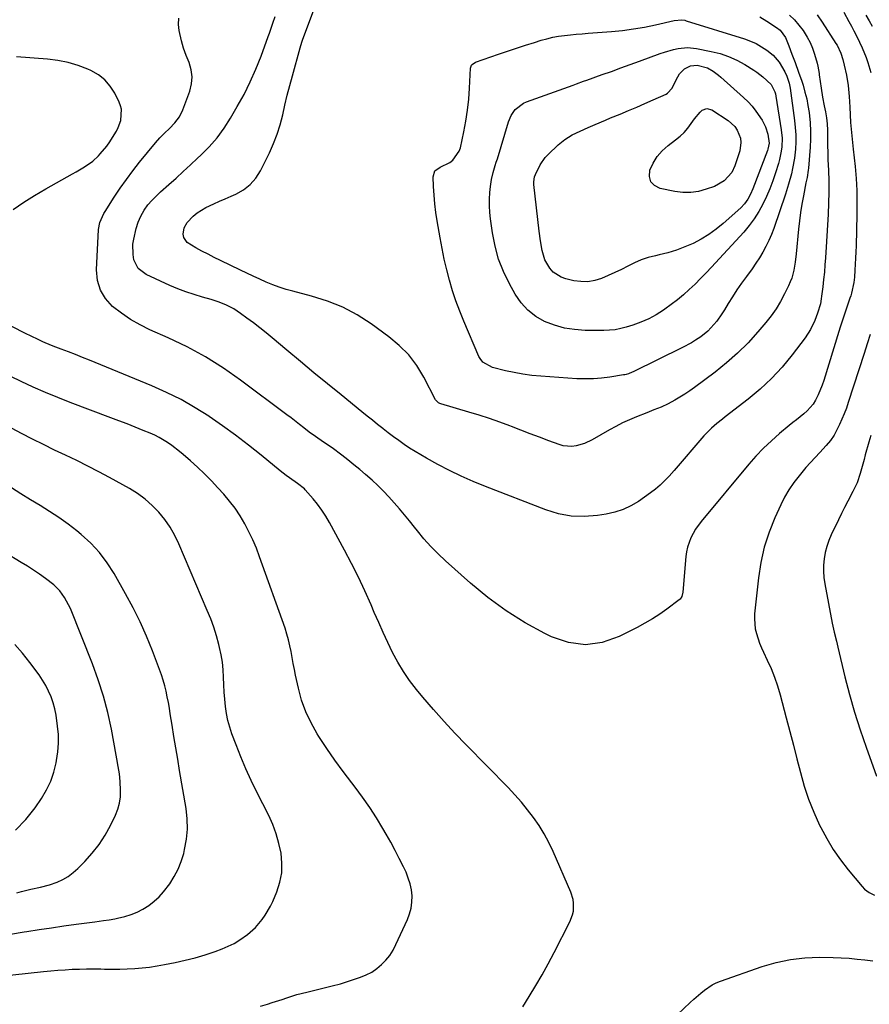
# Model space of a CAD drawing. Units: inches. Extents: x 1830732 to 1836095, y 442185 to 447541.
# Drawn here: x 1834267 to 1834644, y 443011 to 443447 of the extents above; entities that cross this region are included whole.
import ezdxf

# ---------------------------------------------------------------- set-up
doc = ezdxf.new("R2010")
doc.units = ezdxf.units.IN
doc.header["$MEASUREMENT"] = 0
doc.layers.add('7', color=7, linetype='Continuous')
doc.layers.add('8', color=7, linetype='Continuous')

msp = doc.modelspace()

# ---------------------------------------------------------------- linework, layer by layer
at = {"layer": '7', "color": 18}
for points in [[(1834595.29, 443447.92, 2002), (1834598.36, 443446.06, 2002), (1834602.68, 443443.25, 2002), (1834604.25, 443442, 2002), (1834606.62, 443438.77, 2002), (1834608.07, 443435.09, 2002), (1834609.42, 443431.36, 2002), (1834610.84, 443427.66, 2002), (1834612.4, 443423.49, 2002), (1834613.76, 443419.5, 2002), (1834614.36, 443417.62, 2002), (1834615.23, 443414.66, 2002), (1834615.98, 443411.67, 2002), (1834616.56, 443408.65, 2002), (1834617.04, 443405.6, 2002), (1834617.51, 443400.98, 2002), (1834617.7, 443397.38, 2002), (1834617.67, 443393.79, 2002), (1834617.49, 443390.19, 2002), (1834616.74, 443380.9, 2002), (1834616.66, 443380.08, 2002), (1834616.12, 443376.83, 2002), (1834615.63, 443374.41, 2002), (1834614.51, 443368.72, 2002), (1834613.84, 443365.06, 2002), (1834613.25, 443361.39, 2002), (1834612.76, 443357.7, 2002), (1834612.35, 443354.01, 2002), (1834611.27, 443343, 2002), (1834610.84, 443339.39, 2002), (1834610.26, 443335.8, 2002), (1834609.36, 443332.31, 2002), (1834608.72, 443330.62, 2002), (1834607.99, 443328.97, 2002), (1834606.21, 443325.37, 2002), (1834604.4, 443322.03, 2002), (1834602.44, 443318.78, 2002), (1834600.24, 443315.68, 2002), (1834597.89, 443312.69, 2002), (1834594.38, 443308.53, 2002), (1834590, 443303.7, 2002), (1834585.41, 443299.08, 2002), (1834580.53, 443294.79, 2002), (1834575.43, 443290.71, 2002), (1834566.29, 443283.9, 2002), (1834564.19, 443282.4, 2002), (1834562.06, 443280.97, 2002), (1834559.86, 443279.63, 2002), (1834557.63, 443278.35, 2002), (1834554.58, 443276.73, 2002), (1834551.5, 443275.28, 2002), (1834548.35, 443273.98, 2002), (1834545.17, 443272.72, 2002), (1834540.57, 443270.9, 2002), (1834537.5, 443269.61, 2002), (1834534.48, 443268.24, 2002), (1834531.52, 443266.73, 2002), (1834528.61, 443265.12, 2002), (1834521.06, 443260.76, 2002), (1834517.57, 443259.1, 2002), (1834513.84, 443258.06, 2002), (1834511.94, 443257.86, 2002), (1834508.19, 443258.17, 2002), (1834506.34, 443258.69, 2002), (1834501.76, 443260.39, 2002), (1834497.64, 443261.92, 2002), (1834493.52, 443263.47, 2002), (1834489.41, 443265.04, 2002), (1834485.31, 443266.63, 2002), (1834484.56, 443266.92, 2002), (1834480.07, 443268.6, 2002), (1834475.55, 443270.19, 2002), (1834470.98, 443271.67, 2002), (1834466.39, 443273.06, 2002), (1834453.92, 443276.68, 2002), (1834453.57, 443276.8, 2002), (1834452.92, 443277.15, 2002), (1834451.88, 443278.19, 2002), (1834451.69, 443278.51, 2002), (1834446.43, 443288.55, 2002), (1834443.3, 443293.63, 2002), (1834439.76, 443298.35, 2002), (1834435.6, 443302.53, 2002), (1834431.02, 443306.36, 2002), (1834423.15, 443312.07, 2002), (1834416.96, 443316.03, 2002), (1834410.54, 443319.49, 2002), (1834403.77, 443322.19, 2002), (1834396.76, 443324.4, 2002), (1834388.44, 443326.49, 2002), (1834385.44, 443327.33, 2002), (1834382.46, 443328.27, 2002), (1834379.54, 443329.36, 2002), (1834376.65, 443330.54, 2002), (1834373.79, 443331.82, 2002), (1834370.95, 443333.12, 2002), (1834368.12, 443334.44, 2002), (1834365.29, 443335.79, 2002), (1834356.43, 443340.09, 2002), (1834353.67, 443341.45, 2002), (1834350.94, 443342.84, 2002), (1834348.22, 443344.27, 2002), (1834345.51, 443345.73, 2002), (1834341.66, 443348.1, 2002), (1834340.23, 443350.32, 2002), (1834339.92, 443351.69, 2002), (1834340.28, 443354.5, 2002), (1834341.71, 443356.95, 2002), (1834344.36, 443359.72, 2002), (1834346.07, 443361.18, 2002), (1834349.93, 443363.51, 2002), (1834353.42, 443365.14, 2002), (1834355.97, 443366.32, 2002), (1834358.54, 443367.46, 2002), (1834361.11, 443368.59, 2002), (1834363.26, 443369.52, 2002), (1834366.61, 443371.41, 2002), (1834369.59, 443373.7, 2002), (1834372.03, 443376.56, 2002), (1834374.1, 443379.8, 2002), (1834378.06, 443387.76, 2002), (1834379.89, 443391.82, 2002), (1834381.52, 443395.95, 2002), (1834382.84, 443400.19, 2002), (1834383.95, 443404.51, 2002), (1834384.95, 443408.87, 2002), (1834385.99, 443413.21, 2002), (1834387.1, 443417.54, 2002), (1834388.25, 443421.86, 2002), (1834391.67, 443434.25, 2002), (1834391.95, 443435.22, 2002), (1834392.56, 443437.12, 2002), (1834392.73, 443437.59, 2002), (1834392.9, 443438.06, 2002), (1834399.42, 443455.51, 2002)], [(1834620.57, 443448.83, 1998), (1834622.88, 443445.56, 1998), (1834628.95, 443436.15, 1998), (1834629.45, 443435.32, 1998), (1834631.08, 443431.79, 1998), (1834631.97, 443429, 1998), (1834632.61, 443426.55, 1998), (1834633.6, 443422.19, 1998), (1834634.29, 443417.48, 1998), (1834634.75, 443412.74, 1998), (1834635.07, 443407.99, 1998), (1834635.43, 443401.18, 1998), (1834635.63, 443398.23, 1998), (1834636.13, 443393.82, 1998), (1834636.62, 443389.4, 1998), (1834637.39, 443381.72, 1998), (1834637.83, 443376.4, 1998), (1834638.13, 443371.08, 1998), (1834638.24, 443365.75, 1998), (1834638.2, 443360.42, 1998), (1834637.85, 443346.59, 1998), (1834637.77, 443343.88, 1998), (1834637.66, 443341.19, 1998), (1834637.52, 443338.49, 1998), (1834637.35, 443335.79, 1998), (1834637.15, 443332.81, 1998), (1834636.89, 443330.41, 1998), (1834635.84, 443325.7, 1998), (1834635.49, 443324.55, 1998), (1834635.11, 443323.4, 1998), (1834632.54, 443315.92, 1998), (1834631.94, 443314.14, 1998), (1834630.78, 443310.56, 1998), (1834630.22, 443308.76, 1998), (1834623.58, 443287.03, 1998), (1834622.85, 443284.88, 1998), (1834621.1, 443280.72, 1998), (1834619.86, 443278.31, 1998), (1834618.78, 443276.59, 1998), (1834616.19, 443273.54, 1998), (1834614.67, 443272.2, 1998), (1834611.46, 443269.66, 1998), (1834609.87, 443268.37, 1998), (1834608.28, 443267.08, 1998), (1834603.98, 443263.53, 1998), (1834600.34, 443260.36, 1998), (1834596.83, 443257.06, 1998), (1834593.52, 443253.57, 1998), (1834590.33, 443249.96, 1998), (1834569.24, 443224.66, 1998), (1834566.72, 443221.17, 1998), (1834564.67, 443217.38, 1998), (1834563.24, 443213.34, 1998), (1834562.8, 443211.24, 1998), (1834562.51, 443209.11, 1998), (1834561.14, 443193.29, 1998), (1834560.69, 443191.43, 1998), (1834559.9, 443190.27, 1998), (1834559.54, 443189.95, 1998), (1834554.08, 443185.9, 1998), (1834550.9, 443183.67, 1998), (1834547.66, 443181.55, 1998), (1834544.32, 443179.59, 1998), (1834540.91, 443177.74, 1998), (1834532.91, 443173.67, 1998), (1834525.45, 443171.15, 1998), (1834517.98, 443170.05, 1998), (1834510.5, 443171.08, 1998), (1834503.01, 443173.53, 1998), (1834500.05, 443175.01, 1998), (1834491.3, 443179.81, 1998), (1834482.85, 443185.06, 1998), (1834474.85, 443190.97, 1998), (1834467.15, 443197.32, 1998), (1834456.06, 443207.24, 1998), (1834452.74, 443210.36, 1998), (1834449.54, 443213.59, 1998), (1834446.51, 443216.98, 1998), (1834443.59, 443220.48, 1998), (1834442.27, 443222.14, 1998), (1834440.08, 443224.87, 1998), (1834437.86, 443227.58, 1998), (1834435.62, 443230.27, 1998), (1834433.35, 443232.93, 1998), (1834431.02, 443235.53, 1998), (1834428.61, 443238.06, 1998), (1834426.1, 443240.49, 1998), (1834423.51, 443242.84, 1998), (1834420.62, 443245.37, 1998), (1834418.06, 443247.57, 1998), (1834415.47, 443249.73, 1998), (1834412.84, 443251.84, 1998), (1834410.18, 443253.92, 1998), (1834405.84, 443257.24, 1998), (1834402.1, 443259.79, 1998), (1834398.42, 443262.21, 1998), (1834395.68, 443264.17, 1998), (1834393.27, 443266.06, 1998), (1834391.4, 443267.53, 1998), (1834387.64, 443270.43, 1998), (1834385.75, 443271.86, 1998), (1834365.33, 443287.15, 1998), (1834357.69, 443292.47, 1998), (1834349.83, 443297.43, 1998), (1834341.66, 443301.85, 1998), (1834333.28, 443305.9, 1998), (1834325.18, 443309.48, 1998), (1834320.79, 443311.65, 1998), (1834316.55, 443314.05, 1998), (1834312.53, 443316.8, 1998), (1834308.66, 443319.79, 1998), (1834305.57, 443323.25, 1998), (1834303.23, 443327.05, 1998), (1834302.02, 443331.33, 1998), (1834301.57, 443335.95, 1998), (1834302.37, 443353.79, 1998), (1834302.95, 443356.97, 1998), (1834304.8, 443360.91, 1998), (1834305.37, 443361.84, 1998), (1834309.36, 443368.09, 1998), (1834312.02, 443372.08, 1998), (1834314.77, 443376.01, 1998), (1834317.65, 443379.83, 1998), (1834320.62, 443383.6, 1998), (1834327.7, 443392.24, 1998), (1834329.63, 443394.44, 1998), (1834331.69, 443396.51, 1998), (1834333.79, 443398.55, 1998), (1834336.19, 443401.02, 1998), (1834338.26, 443403.71, 1998), (1834339.77, 443406.76, 1998), (1834342.87, 443415.04, 1998), (1834343.64, 443418.22, 1998), (1834343.92, 443421.38, 1998), (1834343.46, 443424.53, 1998), (1834342.5, 443427.66, 1998), (1834341.23, 443430.81, 1998), (1834340.1, 443434, 1998), (1834339.18, 443437.27, 1998), (1834338.15, 443441.82, 1998), (1834337.87, 443444.58, 1998), (1834337.93, 443447.29, 1998)], [(1834608.21, 443418.53, 2004), (1834608.61, 443416.38, 2004), (1834610.62, 443402.06, 2004), (1834610.95, 443398.91, 2004), (1834611.14, 443395.75, 2004), (1834611.12, 443392.58, 2004), (1834610.96, 443389.42, 2004), (1834610.56, 443385.43, 2004), (1834609.77, 443380.8, 2004), (1834609.25, 443378.5, 2004), (1834608, 443373.96, 2004), (1834606.57, 443369.47, 2004), (1834601.39, 443354.29, 2004), (1834600.37, 443351.57, 2004), (1834599.25, 443348.91, 2004), (1834597.96, 443346.32, 2004), (1834596.58, 443343.78, 2004), (1834595.06, 443341.3, 2004), (1834593.5, 443338.86, 2004), (1834591.85, 443336.47, 2004), (1834589.29, 443332.99, 2004), (1834587.17, 443330.07, 2004), (1834585.1, 443327.12, 2004), (1834583.12, 443324.1, 2004), (1834581.21, 443321.04, 2004), (1834579.53, 443318.27, 2004), (1834578.45, 443316.58, 2004), (1834576.14, 443313.32, 2004), (1834573.56, 443310.26, 2004), (1834572.16, 443308.86, 2004), (1834569.06, 443306.36, 2004), (1834566.82, 443304.86, 2004), (1834564.93, 443303.68, 2004), (1834561, 443301.57, 2004), (1834539.19, 443290.92, 2004), (1834538.67, 443290.68, 2004), (1834537.08, 443290.02, 2004), (1834535.98, 443289.68, 2004), (1834535.43, 443289.55, 2004), (1834534.86, 443289.45, 2004), (1834528.78, 443288.47, 2004), (1834525.16, 443288.02, 2004), (1834521.54, 443287.73, 2004), (1834517.9, 443287.69, 2004), (1834514.26, 443287.82, 2004), (1834498.23, 443288.92, 2004), (1834494.28, 443289.29, 2004), (1834490.35, 443289.79, 2004), (1834486.44, 443290.49, 2004), (1834482.56, 443291.32, 2004), (1834476.8, 443292.7, 2004), (1834472.52, 443295.16, 2004), (1834471.33, 443296.75, 2004), (1834470.87, 443297.64, 2004), (1834464.15, 443313.27, 2004), (1834462.35, 443317.72, 2004), (1834460.67, 443322.21, 2004), (1834459.17, 443326.76, 2004), (1834457.79, 443331.36, 2004), (1834456.59, 443336.01, 2004), (1834455.47, 443340.68, 2004), (1834454.51, 443345.38, 2004), (1834453.64, 443350.1, 2004), (1834452.39, 443357.6, 2004), (1834451.83, 443361.38, 2004), (1834451.36, 443365.18, 2004), (1834451.02, 443368.99, 2004), (1834450.78, 443372.81, 2004), (1834450.58, 443377.14, 2004), (1834451.37, 443379.8, 2004), (1834453.63, 443381.4, 2004), (1834458.03, 443383.51, 2004), (1834459.37, 443384.52, 2004), (1834462.13, 443388.44, 2004), (1834462.64, 443389.99, 2004), (1834464.18, 443396.99, 2004), (1834465.1, 443401.79, 2004), (1834465.86, 443406.62, 2004), (1834466.37, 443411.47, 2004), (1834466.72, 443416.34, 2004), (1834467.12, 443425.15, 2004), (1834467.54, 443426.47, 2004), (1834467.82, 443426.85, 2004), (1834469.4, 443427.89, 2004), (1834479.45, 443431.39, 2004), (1834483.43, 443432.75, 2004), (1834487.42, 443434.08, 2004), (1834491.42, 443435.37, 2004), (1834495.43, 443436.63, 2004), (1834498.42, 443437.55, 2004), (1834500.96, 443438.26, 2004), (1834503.51, 443438.86, 2004), (1834506.1, 443439.32, 2004), (1834508.71, 443439.67, 2004), (1834511.34, 443439.94, 2004), (1834513.97, 443440.2, 2004), (1834516.6, 443440.43, 2004), (1834519.23, 443440.65, 2004), (1834529.52, 443441.44, 2004), (1834534.42, 443441.93, 2004), (1834539.3, 443442.57, 2004), (1834544.15, 443443.43, 2004), (1834548.98, 443444.44, 2004), (1834557.25, 443446.36, 2004), (1834560.65, 443446.62, 2004), (1834562, 443446.41, 2004), (1834562.66, 443446.23, 2004), (1834588.45, 443438.2, 2004), (1834591.07, 443437.23, 2004), (1834593.6, 443436.1, 2004), (1834595.99, 443434.7, 2004), (1834598.3, 443433.14, 2004), (1834601.07, 443430.9, 2004), (1834603.73, 443427.91, 2004), (1834606.32, 443423.65, 2004), (1834607.23, 443421.66, 2004), (1834608.21, 443418.53, 2004)], [(1834632.38, 443449.97, 1996), (1834634.69, 443445.88, 1996), (1834635.78, 443443.81, 1996), (1834636.85, 443441.72, 1996), (1834638.13, 443439.16, 1996), (1834639.36, 443436.7, 1996), (1834640.56, 443434.22, 1996), (1834642.28, 443429.94, 1996), (1834643.07, 443427.77, 1996), (1834644.42, 443423.37, 1996)], [(1834642.21, 443448.7, 1994), (1834643.59, 443446.21, 1994), (1834645.04, 443443.75, 1994)], [(1834601.86, 443414.7, 2006), (1834602.1, 443413.8, 2006), (1834602.29, 443412.88, 2006), (1834604.75, 443397.99, 2006), (1834605.12, 443394.23, 2006), (1834604.98, 443390.45, 2006), (1834604.73, 443388.56, 2006), (1834603.96, 443384.85, 2006), (1834603.45, 443383.03, 2006), (1834602.16, 443378.94, 2006), (1834600.94, 443375.38, 2006), (1834599.62, 443371.87, 2006), (1834598.13, 443368.42, 2006), (1834596.54, 443365.01, 2006), (1834594.73, 443361.73, 2006), (1834592.75, 443358.57, 2006), (1834590.5, 443355.58, 2006), (1834588.09, 443352.72, 2006), (1834573.85, 443337.23, 2006), (1834571.46, 443334.68, 2006), (1834569.03, 443332.17, 2006), (1834566.54, 443329.71, 2006), (1834564.01, 443327.29, 2006), (1834561.41, 443324.96, 2006), (1834558.75, 443322.71, 2006), (1834555.99, 443320.57, 2006), (1834553.17, 443318.52, 2006), (1834552.61, 443318.13, 2006), (1834549.38, 443316.09, 2006), (1834546.05, 443314.27, 2006), (1834542.56, 443312.76, 2006), (1834538.97, 443311.47, 2006), (1834536.11, 443310.58, 2006), (1834533.68, 443309.95, 2006), (1834531.23, 443309.47, 2006), (1834528.74, 443309.22, 2006), (1834526.23, 443309.12, 2006), (1834517.86, 443309.19, 2006), (1834513.24, 443309.52, 2006), (1834508.7, 443310.22, 2006), (1834504.29, 443311.48, 2006), (1834499.96, 443313.12, 2006), (1834496.02, 443315.39, 2006), (1834492.46, 443318.09, 2006), (1834489.49, 443321.42, 2006), (1834486.91, 443325.17, 2006), (1834484.32, 443329.85, 2006), (1834481.72, 443335.24, 2006), (1834479.54, 443340.76, 2006), (1834477.97, 443346.49, 2006), (1834476.81, 443352.35, 2006), (1834475.94, 443358.49, 2006), (1834475.64, 443361.39, 2006), (1834475.47, 443364.3, 2006), (1834475.52, 443367.22, 2006), (1834475.71, 443370.13, 2006), (1834475.98, 443372.79, 2006), (1834476.44, 443375.94, 2006), (1834477.19, 443379.03, 2006), (1834478.09, 443382.09, 2006), (1834478.55, 443383.62, 2006), (1834479.01, 443385.15, 2006), (1834483.97, 443401.46, 2006), (1834485.17, 443404.33, 2006), (1834486.93, 443406.9, 2006), (1834490.53, 443409.74, 2006), (1834491.94, 443410.37, 2006), (1834512.58, 443417.74, 2006), (1834514.1, 443418.29, 2006), (1834517.13, 443419.41, 2006), (1834518.65, 443419.96, 2006), (1834525.41, 443422.34, 2006), (1834529.54, 443423.81, 2006), (1834533.68, 443425.29, 2006), (1834537.81, 443426.79, 2006), (1834541.93, 443428.3, 2006), (1834551.09, 443431.68, 2006), (1834553.06, 443432.36, 2006), (1834557.06, 443433.5, 2006), (1834559.08, 443433.97, 2006), (1834563.17, 443434.39, 2006), (1834567.25, 443433.98, 2006), (1834573.72, 443432.66, 2006), (1834577.6, 443431.65, 2006), (1834581.38, 443430.38, 2006), (1834585.01, 443428.72, 2006), (1834588.53, 443426.8, 2006), (1834592.58, 443424.3, 2006), (1834593.97, 443423.39, 2006), (1834596.62, 443421.42, 2006), (1834600.22, 443418.03, 2006), (1834601.86, 443414.7, 2006)], [(1834264.55, 443362.63, 1996), (1834269.27, 443365.87, 1996), (1834274.12, 443368.91, 1996), (1834279.06, 443371.82, 1996), (1834290.91, 443378.45, 1996), (1834292.44, 443379.32, 1996), (1834295.48, 443381.11, 1996), (1834298.44, 443383, 1996), (1834299.84, 443384.06, 1996), (1834302.4, 443386.45, 1996), (1834303.14, 443387.25, 1996), (1834306.1, 443390.76, 1996), (1834307.42, 443392.64, 1996), (1834308.67, 443394.57, 1996), (1834310.37, 443397.4, 1996), (1834311.15, 443398.9, 1996), (1834312.27, 443402.05, 1996), (1834312.58, 443407, 1996), (1834312.18, 443408.58, 1996), (1834311.58, 443410.14, 1996), (1834309.66, 443414.08, 1996), (1834307.64, 443417.27, 1996), (1834305.27, 443420.07, 1996), (1834302.34, 443422.3, 1996), (1834299.06, 443424.15, 1996), (1834297.69, 443424.73, 1996), (1834293.36, 443426.34, 1996), (1834288.96, 443427.66, 1996), (1834284.46, 443428.55, 1996), (1834279.88, 443429.15, 1996), (1834266.07, 443430.3, 1996)], [(1834591.86, 443408.36, 2008), (1834593.52, 443406.21, 2008), (1834596.2, 443402.16, 2008), (1834597.72, 443399.21, 2008), (1834598.71, 443396.04, 2008), (1834599.32, 443392.08, 2008), (1834598.82, 443389.43, 2008), (1834598.59, 443388.78, 2008), (1834592.08, 443371.8, 2008), (1834591.08, 443369.48, 2008), (1834589.91, 443367.25, 2008), (1834588.48, 443365.19, 2008), (1834586.75, 443363.39, 2008), (1834578.93, 443356.47, 2008), (1834575.84, 443353.96, 2008), (1834572.63, 443351.63, 2008), (1834569.24, 443349.57, 2008), (1834565.73, 443347.7, 2008), (1834562.08, 443346.1, 2008), (1834558.37, 443344.68, 2008), (1834554.56, 443343.54, 2008), (1834550.7, 443342.58, 2008), (1834548.99, 443342.22, 2008), (1834545.84, 443341.41, 2008), (1834542.75, 443340.41, 2008), (1834539.77, 443339.15, 2008), (1834536.77, 443337.66, 2008), (1834533.92, 443336.16, 2008), (1834531.04, 443334.73, 2008), (1834528.11, 443333.41, 2008), (1834525.14, 443332.16, 2008), (1834522.12, 443331.26, 2008), (1834519.08, 443330.74, 2008), (1834515.99, 443330.78, 2008), (1834512.87, 443331.18, 2008), (1834509.3, 443331.99, 2008), (1834507.25, 443332.7, 2008), (1834503.74, 443335, 2008), (1834502.21, 443336.69, 2008), (1834500.09, 443340.42, 2008), (1834498.84, 443344.52, 2008), (1834498.13, 443348.83, 2008), (1834497.55, 443353.16, 2008), (1834495.19, 443373.71, 2008), (1834495.13, 443374.86, 2008), (1834495.45, 443377.13, 2008), (1834495.85, 443378.21, 2008), (1834497.94, 443382.47, 2008), (1834500.19, 443385.62, 2008), (1834501.53, 443387.05, 2008), (1834505.93, 443391.27, 2008), (1834508.89, 443393.71, 2008), (1834512.18, 443395.67, 2008), (1834515.66, 443397.34, 2008), (1834519.19, 443398.93, 2008), (1834522.39, 443400.31, 2008), (1834526.9, 443402.22, 2008), (1834529.16, 443403.17, 2008), (1834533.42, 443404.93, 2008), (1834537.06, 443406.46, 2008), (1834540.7, 443408.01, 2008), (1834544.32, 443409.59, 2008), (1834547.94, 443411.19, 2008), (1834553.73, 443413.77, 2008), (1834554.4, 443414.14, 2008), (1834556.43, 443416.37, 2008), (1834558.15, 443420.06, 2008), (1834559.69, 443422.72, 2008), (1834561.88, 443424.9, 2008), (1834564.56, 443426.24, 2008), (1834567.55, 443426.52, 2008), (1834572.12, 443425.36, 2008), (1834574.59, 443423.9, 2008), (1834576.9, 443422.17, 2008), (1834578, 443421.24, 2008), (1834588.07, 443412.26, 2008), (1834590.02, 443410.36, 2008), (1834591.86, 443408.36, 2008)], [(1834490.32, 443009.9, 1996), (1834493.16, 443014.47, 1996), (1834496.04, 443019.24, 1996), (1834498.84, 443024.05, 1996), (1834501.53, 443028.93, 1996), (1834504.14, 443033.86, 1996), (1834511.11, 443047.42, 1996), (1834512.33, 443050.6, 1996), (1834512.66, 443052.26, 1996), (1834512.8, 443055.67, 1996), (1834512.61, 443057.35, 1996), (1834511.61, 443060.6, 1996), (1834503.69, 443078.62, 1996), (1834501.82, 443082.54, 1996), (1834499.78, 443086.37, 1996), (1834497.5, 443090.05, 1996), (1834495.06, 443093.65, 1996), (1834492.43, 443097.11, 1996), (1834489.69, 443100.49, 1996), (1834486.81, 443103.74, 1996), (1834483.83, 443106.9, 1996), (1834465.18, 443125.82, 1996), (1834460.24, 443130.96, 1996), (1834455.39, 443136.17, 1996), (1834450.67, 443141.5, 1996), (1834446.04, 443146.92, 1996), (1834443.16, 443150.36, 1996), (1834440.18, 443154.21, 1996), (1834437.4, 443158.18, 1996), (1834434.91, 443162.34, 1996), (1834432.63, 443166.64, 1996), (1834430.52, 443171.04, 1996), (1834428.46, 443175.47, 1996), (1834426.47, 443179.92, 1996), (1834424.52, 443184.4, 1996), (1834423.07, 443187.79, 1996), (1834420.34, 443193.94, 1996), (1834417.5, 443200.03, 1996), (1834414.48, 443206.03, 1996), (1834411.35, 443211.98, 1996), (1834404.71, 443224.16, 1996), (1834403.08, 443226.94, 1996), (1834401.33, 443229.64, 1996), (1834399.42, 443232.22, 1996), (1834397.39, 443234.72, 1996), (1834393.98, 443238.65, 1996), (1834393.55, 443239.11, 1996), (1834390.59, 443241.44, 1996), (1834386.91, 443243.98, 1996), (1834385.53, 443244.98, 1996), (1834382.86, 443247.07, 1996), (1834374.38, 443254.01, 1996), (1834368.77, 443258.47, 1996), (1834363.07, 443262.83, 1996), (1834357.26, 443267.02, 1996), (1834351.36, 443271.11, 1996), (1834351.29, 443271.16, 1996), (1834345.19, 443274.99, 1996), (1834338.96, 443278.57, 1996), (1834332.52, 443281.76, 1996), (1834325.95, 443284.69, 1996), (1834298.41, 443296, 1996), (1834295.31, 443297.25, 1996), (1834292.2, 443298.49, 1996), (1834289.07, 443299.7, 1996), (1834285.94, 443300.89, 1996), (1834283.52, 443301.79, 1996), (1834281.6, 443302.54, 1996), (1834277.81, 443304.13, 1996), (1834275.93, 443304.98, 1996), (1834272.22, 443306.76, 1996), (1834270.38, 443307.68, 1996), (1834268.54, 443308.61, 1996), (1834259.23, 443313.43, 1996)], [(1834644.07, 443307.36, 1996), (1834642.73, 443303.17, 1996), (1834641.39, 443298.99, 1996), (1834634.41, 443277.24, 1996), (1834633.55, 443274.76, 1996), (1834632.62, 443272.31, 1996), (1834631.59, 443269.9, 1996), (1834630.49, 443267.51, 1996), (1834629.04, 443264.54, 1996), (1834628.11, 443262.83, 1996), (1834626.48, 443260.42, 1996), (1834624.6, 443258.2, 1996), (1834621.75, 443255.21, 1996), (1834619.68, 443253, 1996), (1834617.64, 443250.75, 1996), (1834615.65, 443248.47, 1996), (1834612.62, 443244.89, 1996), (1834610.28, 443241.85, 1996), (1834608.12, 443238.69, 1996), (1834606.21, 443235.37, 1996), (1834604.49, 443231.94, 1996), (1834601.91, 443226.27, 1996), (1834599.35, 443219.83, 1996), (1834597.22, 443213.28, 1996), (1834595.72, 443206.55, 1996), (1834594.65, 443199.7, 1996), (1834592.93, 443183.77, 1996), (1834592.83, 443181.56, 1996), (1834593.22, 443177.2, 1996), (1834593.72, 443175.05, 1996), (1834595.15, 443170.83, 1996), (1834595.99, 443168.77, 1996), (1834596.91, 443166.74, 1996), (1834598.54, 443163.32, 1996), (1834600.21, 443159.56, 1996), (1834601.74, 443155.75, 1996), (1834603.06, 443151.86, 1996), (1834604.23, 443147.91, 1996), (1834606.94, 443137.74, 1996), (1834608.54, 443131.71, 1996), (1834610.11, 443125.67, 1996), (1834611.66, 443119.63, 1996), (1834613.19, 443113.58, 1996), (1834613.21, 443113.52, 1996), (1834614.9, 443107.57, 1996), (1834616.84, 443101.7, 1996), (1834619.15, 443095.97, 1996), (1834621.7, 443090.33, 1996), (1834622.21, 443089.29, 1996), (1834624.85, 443084.34, 1996), (1834627.73, 443079.54, 1996), (1834630.94, 443074.95, 1996), (1834634.37, 443070.51, 1996), (1834640.48, 443063.16, 1996), (1834641.65, 443061.93, 1996), (1834643.67, 443060.39, 1996), (1834645.98, 443059.35, 1996)], [(1834374.18, 443010.13, 1994), (1834377.18, 443011.07, 1994), (1834379.35, 443011.76, 1994), (1834383.68, 443013.18, 1994), (1834385.84, 443013.9, 1994), (1834390.18, 443015.26, 1994), (1834394.58, 443016.41, 1994), (1834402.3, 443018.21, 1994), (1834405.91, 443019.12, 1994), (1834409.5, 443020.1, 1994), (1834413.07, 443021.18, 1994), (1834416.61, 443022.34, 1994), (1834418.4, 443022.95, 1994), (1834420.94, 443024.01, 1994), (1834423.36, 443025.26, 1994), (1834425.61, 443026.81, 1994), (1834427.73, 443028.55, 1994), (1834429.64, 443030.54, 1994), (1834431.36, 443032.66, 1994), (1834432.83, 443034.96, 1994), (1834434.13, 443037.39, 1994), (1834439.23, 443048.48, 1994), (1834440.17, 443051.01, 1994), (1834440.87, 443053.59, 1994), (1834441.18, 443056.25, 1994), (1834441.23, 443058.96, 1994), (1834440.93, 443061.66, 1994), (1834440.41, 443064.3, 1994), (1834439.59, 443066.87, 1994), (1834438.56, 443069.39, 1994), (1834437.4, 443071.79, 1994), (1834435.58, 443075.45, 1994), (1834433.72, 443079.08, 1994), (1834431.78, 443082.67, 1994), (1834429.79, 443086.23, 1994), (1834428.35, 443088.75, 1994), (1834425.5, 443093.49, 1994), (1834422.52, 443098.13, 1994), (1834419.33, 443102.64, 1994), (1834416.02, 443107.06, 1994), (1834414.56, 443108.92, 1994), (1834410.74, 443113.93, 1994), (1834407.03, 443119.01, 1994), (1834403.47, 443124.2, 1994), (1834400.02, 443129.46, 1994), (1834399.22, 443130.72, 1994), (1834396.51, 443135.52, 1994), (1834394.17, 443140.46, 1994), (1834392.35, 443145.63, 1994), (1834390.9, 443150.94, 1994), (1834389.67, 443156.57, 1994), (1834389.12, 443159.18, 1994), (1834388.6, 443161.8, 1994), (1834388.12, 443164.43, 1994), (1834387.66, 443167.06, 1994), (1834387.15, 443169.68, 1994), (1834386.55, 443172.28, 1994), (1834385.82, 443174.84, 1994), (1834384.99, 443177.37, 1994), (1834373.76, 443209, 1994), (1834372.32, 443212.76, 1994), (1834370.76, 443216.47, 1994), (1834369.02, 443220.09, 1994), (1834367.16, 443223.66, 1994), (1834365.1, 443227.11, 1994), (1834362.88, 443230.46, 1994), (1834360.44, 443233.64, 1994), (1834357.85, 443236.71, 1994), (1834355.3, 443239.54, 1994), (1834352.38, 443242.66, 1994), (1834349.38, 443245.7, 1994), (1834346.28, 443248.64, 1994), (1834343.1, 443251.5, 1994), (1834339.96, 443254.23, 1994), (1834338.28, 443255.64, 1994), (1834334.8, 443258.29, 1994), (1834332.99, 443259.55, 1994), (1834329.24, 443261.79, 1994), (1834327.28, 443262.76, 1994), (1834325.28, 443263.65, 1994), (1834322.2, 443264.92, 1994), (1834318.63, 443266.37, 1994), (1834315.04, 443267.79, 1994), (1834311.44, 443269.19, 1994), (1834307.84, 443270.56, 1994), (1834289.89, 443277.28, 1994), (1834284.39, 443279.43, 1994), (1834278.93, 443281.68, 1994), (1834273.53, 443284.08, 1994), (1834268.18, 443286.59, 1994), (1834263.56, 443288.83, 1994)], [(1834249.35, 443022.35, 1992), (1834278.12, 443025.5, 1992), (1834281.27, 443025.82, 1992), (1834284.43, 443026.09, 1992), (1834287.6, 443026.31, 1992), (1834290.76, 443026.49, 1992), (1834293.93, 443026.6, 1992), (1834297.1, 443026.67, 1992), (1834300.28, 443026.68, 1992), (1834303.45, 443026.64, 1992), (1834305.12, 443026.6, 1992), (1834308.45, 443026.57, 1992), (1834311.78, 443026.59, 1992), (1834315.1, 443026.7, 1992), (1834318.43, 443026.86, 1992), (1834321.74, 443027.12, 1992), (1834325.05, 443027.48, 1992), (1834328.34, 443027.97, 1992), (1834331.61, 443028.55, 1992), (1834336.3, 443029.47, 1992), (1834340.79, 443030.47, 1992), (1834345.25, 443031.6, 1992), (1834349.65, 443032.93, 1992), (1834354.01, 443034.41, 1992), (1834357.09, 443035.53, 1992), (1834359.82, 443036.66, 1992), (1834362.45, 443037.95, 1992), (1834364.96, 443039.48, 1992), (1834368.39, 443041.93, 1992), (1834371.87, 443044.98, 1992), (1834374.93, 443048.47, 1992), (1834376.26, 443050.37, 1992), (1834378.57, 443054.38, 1992), (1834379.55, 443056.49, 1992), (1834381.35, 443060.83, 1992), (1834382.67, 443064.99, 1992), (1834383.51, 443069.19, 1992), (1834383.63, 443073.48, 1992), (1834383.26, 443077.82, 1992), (1834382.32, 443082.15, 1992), (1834381.13, 443086.39, 1992), (1834379.56, 443090.51, 1992), (1834377.75, 443094.54, 1992), (1834372.55, 443104.86, 1992), (1834370.05, 443110.02, 1992), (1834367.66, 443115.22, 1992), (1834365.43, 443120.49, 1992), (1834363.31, 443125.81, 1992), (1834361.49, 443130.61, 1992), (1834360.49, 443133.59, 1992), (1834359.64, 443136.62, 1992), (1834359.04, 443139.7, 1992), (1834358.6, 443142.82, 1992), (1834358.31, 443145.97, 1992), (1834358.07, 443149.13, 1992), (1834357.91, 443152.28, 1992), (1834357.77, 443155.75, 1992), (1834357.58, 443159.05, 1992), (1834357.24, 443162.33, 1992), (1834356.69, 443165.59, 1992), (1834355.99, 443168.82, 1992), (1834355.66, 443170.15, 1992), (1834354.61, 443174, 1992), (1834353.43, 443177.82, 1992), (1834352.07, 443181.57, 1992), (1834350.58, 443185.28, 1992), (1834337.97, 443214.73, 1992), (1834336.14, 443218.49, 1992), (1834334.09, 443222.11, 1992), (1834331.7, 443225.52, 1992), (1834329.1, 443228.78, 1992), (1834326.18, 443231.77, 1992), (1834323.08, 443234.53, 1992), (1834319.72, 443236.95, 1992), (1834316.17, 443239.16, 1992), (1834307.3, 443244.04, 1992), (1834302.5, 443246.62, 1992), (1834297.65, 443249.14, 1992), (1834292.76, 443251.55, 1992), (1834287.84, 443253.91, 1992), (1834282.9, 443256.24, 1992), (1834278, 443258.63, 1992), (1834273.13, 443261.09, 1992), (1834268.28, 443263.61, 1992), (1834246.59, 443275.06, 1992)], [(1834644.41, 443262.7, 1994), (1834643.54, 443259.8, 1994), (1834641.94, 443254.07, 1994), (1834641.37, 443252, 1994), (1834640.22, 443247.86, 1994), (1834639.64, 443245.79, 1994), (1834638.27, 443241.74, 1994), (1834636.46, 443237.87, 1994), (1834634.15, 443233.55, 1994), (1834632.74, 443230.83, 1994), (1834631.37, 443228.09, 1994), (1834630.02, 443225.34, 1994), (1834626.84, 443218.73, 1994), (1834625.75, 443216.17, 1994), (1834624.84, 443213.56, 1994), (1834624.18, 443210.87, 1994), (1834623.69, 443208.13, 1994), (1834623.46, 443205.36, 1994), (1834623.4, 443202.59, 1994), (1834623.61, 443199.83, 1994), (1834624, 443197.08, 1994), (1834627.31, 443179.6, 1994), (1834628.17, 443175.64, 1994), (1834629.16, 443171.71, 1994), (1834629.48, 443170.4, 1994), (1834629.79, 443169.08, 1994), (1834632.94, 443155.89, 1994), (1834634.96, 443148.02, 1994), (1834637.16, 443140.21, 1994), (1834639.63, 443132.47, 1994), (1834642.27, 443124.79, 1994), (1834646.95, 443111.91, 1994)], [(1834266.29, 443060.25, 1988), (1834268.34, 443060.85, 1988), (1834272.48, 443061.88, 1988), (1834276.65, 443062.77, 1988), (1834280.75, 443063.92, 1988), (1834284.04, 443065.1, 1988), (1834286.58, 443066.25, 1988), (1834288.98, 443067.6, 1988), (1834291.2, 443069.25, 1988), (1834293.28, 443071.1, 1988), (1834296.31, 443074.16, 1988), (1834299.61, 443077.84, 1988), (1834302.64, 443081.7, 1988), (1834305.29, 443085.83, 1988), (1834307.68, 443090.15, 1988), (1834309.94, 443094.75, 1988), (1834310.98, 443097.35, 1988), (1834311.75, 443100.01, 1988), (1834312.12, 443102.76, 1988), (1834312.21, 443105.56, 1988), (1834312.02, 443109.56, 1988), (1834311.67, 443112.91, 1988), (1834311.14, 443116.25, 1988), (1834310.55, 443119.57, 1988), (1834310.25, 443121.23, 1988), (1834308.09, 443132.74, 1988), (1834306.49, 443140.09, 1988), (1834304.61, 443147.36, 1988), (1834302.31, 443154.51, 1988), (1834299.72, 443161.58, 1988), (1834289.94, 443186.07, 1988), (1834289.19, 443187.77, 1988), (1834287.4, 443191.01, 1988), (1834285.22, 443194.01, 1988), (1834282.62, 443196.62, 1988), (1834278.96, 443199.39, 1988), (1834276.32, 443201.25, 1988), (1834273.64, 443203.07, 1988), (1834270.92, 443204.81, 1988), (1834268.17, 443206.51, 1988), (1834260.96, 443210.85, 1988)], [(1834265.71, 443088.05, 1986), (1834270.2, 443092.8, 1986), (1834274.29, 443097.97, 1986), (1834277.14, 443102.12, 1986), (1834279.36, 443105.83, 1986), (1834281.24, 443109.67, 1986), (1834282.63, 443113.72, 1986), (1834283.68, 443117.91, 1986), (1834283.87, 443118.93, 1986), (1834284.39, 443122.72, 1986), (1834284.68, 443126.51, 1986), (1834284.62, 443130.31, 1986), (1834284.32, 443134.13, 1986), (1834283.62, 443138.94, 1986), (1834283.05, 443141.68, 1986), (1834282.29, 443144.37, 1986), (1834281.41, 443147.03, 1986), (1834280.33, 443149.6, 1986), (1834279.1, 443152.1, 1986), (1834277.67, 443154.49, 1986), (1834276.1, 443156.81, 1986), (1834272.07, 443162.24, 1986), (1834268.78, 443166.29, 1986), (1834265.3, 443170.13, 1986)], [(1834550.4, 442998.52, 1998), (1834564.46, 443011.82, 1998), (1834565.98, 443013.23, 1998), (1834569.11, 443015.96, 1998), (1834570.71, 443017.28, 1998), (1834574.12, 443019.57, 1998), (1834575.96, 443020.47, 1998), (1834577.86, 443021.25, 1998), (1834596.3, 443027.7, 1998), (1834602.52, 443029.51, 1998), (1834608.82, 443030.87, 1998), (1834615.22, 443031.55, 1998), (1834621.7, 443031.78, 1998), (1834627.68, 443031.68, 1998), (1834631.22, 443031.56, 1998), (1834634.75, 443031.35, 1998), (1834638.27, 443031.02, 1998), (1834641.79, 443030.61, 1998), (1834645.3, 443030.21, 1998)]]:
    msp.add_polyline3d(points, dxfattribs=at)
at = {"layer": '8', "color": 18}
for points in [[(1834608.4, 443448.62, 2000), (1834610.58, 443446.53, 2000), (1834612.56, 443444.24, 2000), (1834614.4, 443441.82, 2000), (1834616.18, 443438.99, 2000), (1834617.47, 443436.58, 2000), (1834618.52, 443434.05, 2000), (1834619.42, 443431.46, 2000), (1834620.6, 443427.41, 2000), (1834620.93, 443426.14, 2000), (1834621.48, 443422.88, 2000), (1834621.57, 443422.23, 2000), (1834622.35, 443416.36, 2000), (1834622.97, 443412.4, 2000), (1834623.76, 443408.48, 2000), (1834624.31, 443405.88, 2000), (1834624.77, 443403.22, 2000), (1834625.08, 443400.53, 2000), (1834625.23, 443397.83, 2000), (1834625.24, 443396.47, 2000), (1834625.22, 443391.91, 2000), (1834625.3, 443387.07, 2000), (1834625.38, 443384.65, 2000), (1834625.57, 443380.13, 2000), (1834625.72, 443375.25, 2000), (1834625.77, 443370.38, 2000), (1834625.7, 443365.5, 2000), (1834625.48, 443360.64, 2000), (1834624.3, 443341.35, 2000), (1834624.07, 443338.13, 2000), (1834623.81, 443334.91, 2000), (1834623.48, 443331.7, 2000), (1834623.12, 443328.5, 2000), (1834622.61, 443324.3, 2000), (1834622.45, 443323.2, 2000), (1834622.05, 443321.01, 2000), (1834620.83, 443316.74, 2000), (1834619.62, 443313.6, 2000), (1834617.72, 443309.59, 2000), (1834615.28, 443305.88, 2000), (1834609.54, 443298.34, 2000), (1834605.12, 443292.98, 2000), (1834600.45, 443287.88, 2000), (1834595.38, 443283.17, 2000), (1834590.05, 443278.71, 2000), (1834579.9, 443270.88, 2000), (1834578.65, 443269.9, 2000), (1834576.19, 443267.92, 2000), (1834573.78, 443265.86, 2000), (1834571.53, 443263.63, 2000), (1834570.47, 443262.46, 2000), (1834557.36, 443247.24, 2000), (1834555.04, 443244.67, 2000), (1834553.83, 443243.42, 2000), (1834551.11, 443240.74, 2000), (1834549.03, 443238.92, 2000), (1834546.82, 443237.27, 2000), (1834541.5, 443233.54, 2000), (1834538.17, 443231.54, 2000), (1834534.71, 443229.87, 2000), (1834531.05, 443228.69, 2000), (1834527.26, 443227.84, 2000), (1834523.29, 443227.24, 2000), (1834517.46, 443226.82, 2000), (1834511.7, 443227, 2000), (1834506.04, 443228.08, 2000), (1834500.44, 443229.75, 2000), (1834473.71, 443240.12, 2000), (1834468.35, 443242.32, 2000), (1834463.05, 443244.65, 2000), (1834457.85, 443247.19, 2000), (1834452.71, 443249.87, 2000), (1834447.63, 443252.64, 2000), (1834445.1, 443254.07, 2000), (1834442.61, 443255.55, 2000), (1834440.16, 443257.12, 2000), (1834437.75, 443258.73, 2000), (1834435.38, 443260.42, 2000), (1834433.03, 443262.13, 2000), (1834430.72, 443263.88, 2000), (1834428.42, 443265.66, 2000), (1834428.33, 443265.74, 2000), (1834426.01, 443267.58, 2000), (1834423.69, 443269.44, 2000), (1834421.38, 443271.29, 2000), (1834419.07, 443273.15, 2000), (1834409.82, 443280.63, 2000), (1834403.78, 443285.53, 2000), (1834397.77, 443290.46, 2000), (1834391.78, 443295.42, 2000), (1834385.81, 443300.4, 2000), (1834379.37, 443305.82, 2000), (1834376.62, 443308.08, 2000), (1834373.83, 443310.31, 2000), (1834371, 443312.48, 2000), (1834368.13, 443314.61, 2000), (1834365.28, 443316.69, 2000), (1834363.79, 443317.71, 2000), (1834362.27, 443318.67, 2000), (1834359.1, 443320.35, 2000), (1834355.78, 443321.73, 2000), (1834352.36, 443322.82, 2000), (1834348.4, 443323.9, 2000), (1834344.71, 443325, 2000), (1834341.06, 443326.21, 2000), (1834337.48, 443327.6, 2000), (1834333.94, 443329.12, 2000), (1834323.46, 443333.9, 2000), (1834320.02, 443336.54, 2000), (1834318.07, 443340.42, 2000), (1834317.69, 443342.71, 2000), (1834317.67, 443347.28, 2000), (1834318.03, 443349.57, 2000), (1834319.13, 443354.25, 2000), (1834319.96, 443357.07, 2000), (1834321.1, 443359.78, 2000), (1834322.55, 443362.33, 2000), (1834324.31, 443364.67, 2000), (1834326, 443366.6, 2000), (1834328.57, 443369.23, 2000), (1834329.92, 443370.48, 2000), (1834333.58, 443373.75, 2000), (1834336.78, 443376.61, 2000), (1834339.96, 443379.5, 2000), (1834343.13, 443382.4, 2000), (1834346.28, 443385.32, 2000), (1834347.75, 443386.69, 2000), (1834351.44, 443390.45, 2000), (1834354.9, 443394.4, 2000), (1834357.99, 443398.63, 2000), (1834360.85, 443403.06, 2000), (1834363.87, 443408.21, 2000), (1834366.84, 443413.62, 2000), (1834369.62, 443419.14, 2000), (1834372.09, 443424.79, 2000), (1834374.37, 443430.54, 2000), (1834377.53, 443439.23, 2000), (1834378.06, 443440.71, 2000), (1834379.59, 443445.16, 2000), (1834380.64, 443448.12, 2000)], [(1834571.82, 443407.35, 2010), (1834573.94, 443406.77, 2010), (1834581.24, 443402.02, 2010), (1834584.12, 443399.44, 2010), (1834585.2, 443397.85, 2010), (1834586.62, 443394.25, 2010), (1834586.88, 443392.37, 2010), (1834586.34, 443388.59, 2010), (1834584.2, 443382.02, 2010), (1834582.8, 443379.01, 2010), (1834579.48, 443375.31, 2010), (1834575.15, 443372.89, 2010), (1834571.54, 443371.61, 2010), (1834568.11, 443370.71, 2010), (1834564.66, 443370.19, 2010), (1834561.17, 443370.23, 2010), (1834557.66, 443370.65, 2010), (1834551.04, 443371.99, 2010), (1834548.62, 443373.28, 2010), (1834546.94, 443374.99, 2010), (1834546.37, 443377.31, 2010), (1834546.54, 443380.05, 2010), (1834548.01, 443383.18, 2010), (1834549.8, 443386.08, 2010), (1834552.05, 443388.63, 2010), (1834554.63, 443390.95, 2010), (1834557.94, 443393.44, 2010), (1834559.89, 443395.06, 2010), (1834561.71, 443396.8, 2010), (1834563.36, 443398.71, 2010), (1834564.88, 443400.74, 2010), (1834566.29, 443402.84, 2010), (1834568.79, 443405.73, 2010), (1834569.76, 443406.58, 2010), (1834571.82, 443407.35, 2010)], [(1834263.5, 443042.01, 1990), (1834269.5, 443043.05, 1990), (1834270.68, 443043.23, 1990), (1834276.12, 443044.06, 1990), (1834281.56, 443044.86, 1990), (1834287, 443045.64, 1990), (1834292.45, 443046.4, 1990), (1834300.84, 443047.55, 1990), (1834304.61, 443048.02, 1990), (1834307.13, 443048.33, 1990), (1834309.62, 443048.77, 1990), (1834310.85, 443049.04, 1990), (1834314.07, 443049.83, 1990), (1834316.84, 443050.68, 1990), (1834319.52, 443051.73, 1990), (1834322.06, 443053.08, 1990), (1834324.65, 443054.73, 1990), (1834326.99, 443056.58, 1990), (1834329.2, 443058.58, 1990), (1834331.2, 443060.78, 1990), (1834333.94, 443064.34, 1990), (1834335.94, 443067.49, 1990), (1834337.68, 443070.76, 1990), (1834339.03, 443074.21, 1990), (1834340.12, 443077.77, 1990), (1834340.54, 443079.48, 1990), (1834341.35, 443084.01, 1990), (1834341.79, 443088.54, 1990), (1834341.67, 443093.1, 1990), (1834341.18, 443097.67, 1990), (1834338.34, 443114.42, 1990), (1834337.5, 443119.43, 1990), (1834336.66, 443124.44, 1990), (1834335.83, 443129.46, 1990), (1834335.01, 443134.48, 1990), (1834334.2, 443139.5, 1990), (1834333.78, 443142.01, 1990), (1834333.33, 443144.5, 1990), (1834332.85, 443146.99, 1990), (1834332.34, 443149.48, 1990), (1834331.76, 443151.95, 1990), (1834331.1, 443154.39, 1990), (1834330.32, 443156.8, 1990), (1834329.47, 443159.18, 1990), (1834326.28, 443167.46, 1990), (1834323.63, 443173.9, 1990), (1834320.8, 443180.26, 1990), (1834317.7, 443186.49, 1990), (1834314.41, 443192.63, 1990), (1834309.39, 443201.56, 1990), (1834306.29, 443206.39, 1990), (1834302.87, 443210.93, 1990), (1834298.95, 443215.06, 1990), (1834294.7, 443218.91, 1990), (1834292.82, 443220.42, 1990), (1834288.9, 443223.45, 1990), (1834284.89, 443226.36, 1990), (1834280.76, 443229.09, 1990), (1834276.54, 443231.7, 1990), (1834272.29, 443234.26, 1990), (1834268.07, 443236.87, 1990), (1834263.89, 443239.54, 1990)]]:
    msp.add_polyline3d(points, dxfattribs=at)

doc.saveas('drawing.dxf')
